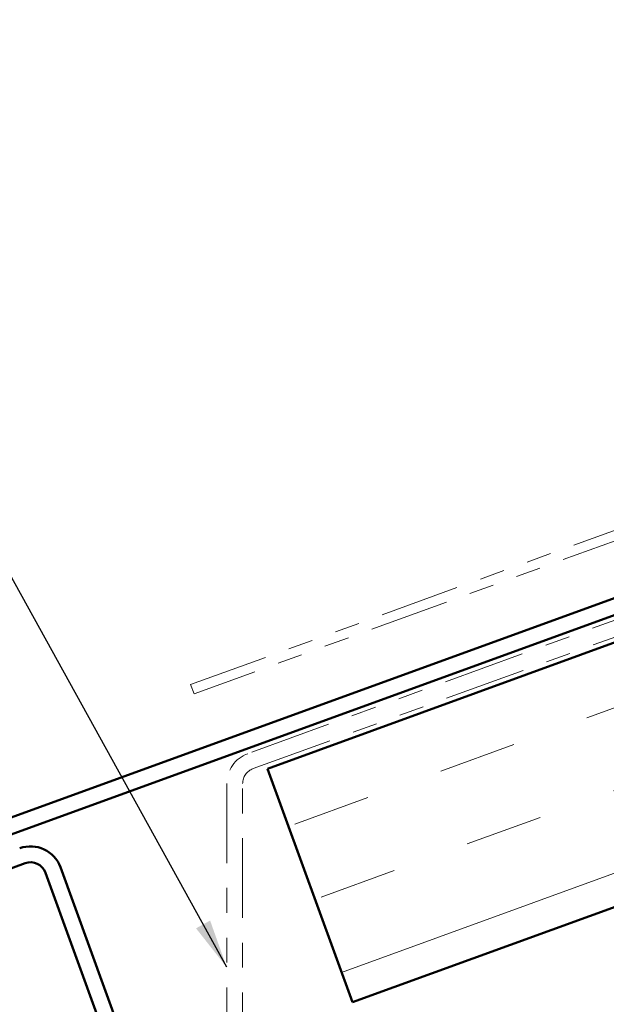
# Model space of a CAD drawing. Units: inches. Extents: x 0.6 to 33.6, y 0.4 to 21.7.
# Drawn here: x 14.5 to 16.8, y 7.6 to 11.6 of the extents above; entities that cross this region are included whole.
import ezdxf

# ---------------------------------------------------------------- set-up
doc = ezdxf.new("R2010")
doc.units = ezdxf.units.IN
doc.header["$LTSCALE"] = 2
doc.header["$MEASUREMENT"] = 0
doc.linetypes.add('DOUBLE_DASH_CHAIN', pattern=[1.2403, 0.6614, -0.0827, 0.1654, -0.0827, 0.1654, -0.0827])
for name, color, linetype, lineweight in [('Hatch (ANSI)', 7, 'Continuous', 18), ('Symbol (ANSI)', 7, 'Continuous', 25), ('Visible (ANSI)', 7, 'Continuous', 50)]:
    doc.layers.add(name, color=color, linetype=linetype, lineweight=lineweight)
doc.styles.add('Note Text (ANSI)', font='tahoma.ttf')
doc.dimstyles.new('Default (ANSI)$7', dxfattribs={"dimscale": 2, "dimtxt": 0.12, "dimasz": 0.098425, "dimexe": 0.125, "dimexo": 0.0625, "dimgap": 0.031496, "dimtad": 0, "dimtih": 1, "dimtoh": 1, "dimrnd": 1e-08, "dimzin": 4, "dimdsep": 46, "dimtxsty": 'Note Text (ANSI)', "dimcen": 0.09, "dimdle": 0.393701, "dimclrd": 256, "dimclre": 256, "dimclrt": 256, "dimadec": 0, "dimazin": 1, "dimtfac": 1, "dimtofl": 0, "dimtmove": 0, "dimatfit": 3, "dimfxl": 1, "dimtolj": 1, "dimtzin": 4, "dimlwd": -1, "dimlwe": -1, "dimarcsym": 0})

msp = doc.modelspace()

# ---------------------------------------------------------------- hatches: boundary and pattern name
at = {"layer": 'Hatch (ANSI)', "true_color": 0x804000}
h = msp.add_hatch(dxfattribs=at)
h.set_pattern_fill('INSUL', color=36, scale=2.5, angle=20, style=0)
h.paths.add_polyline_path([(23.51606, 11.48277), (23.51606, 10.4186), (15.82277, 7.61847), (15.48075, 8.55816)])

# ---------------------------------------------------------------- linework, layer by layer
at = {"layer": 'Visible (ANSI)', "color": 30, "linetype": 'DOUBLE_DASH_CHAIN', "lineweight": 18, "ltscale": 0.24867, "true_color": 0xff8000}
msp.add_line((23.51606, 11.57216), (15.40097, 8.61851), dxfattribs=at)
at = {"layer": 'Visible (ANSI)', "color": 30, "linetype": 'DOUBLE_DASH_CHAIN', "lineweight": 18, "ltscale": 0.247999, "true_color": 0xff8000}
msp.add_line((15.42286, 8.55837), (23.51606, 11.50406), dxfattribs=at)
at = {"layer": 'Visible (ANSI)', "color": 36, "true_color": 0x804000}
for p, q in [((15.48075, 8.55816), (23.51606, 11.48277)), ((23.51606, 10.4186), (15.82277, 7.61847)), ((15.82277, 7.61847), (15.48075, 8.55816))]:
    msp.add_line(p, q, dxfattribs=at)
at = {"layer": 'Visible (ANSI)', "color": 30, "linetype": 'DOUBLE_DASH_CHAIN', "lineweight": 18, "ltscale": 0.241877, "true_color": 0xff8000}
for p, q in [((15.17166, 8.89687), (20.80981, 10.94899)), ((20.82349, 10.9114), (15.18534, 8.85928)), ((15.31675, 8.49823), (15.31675, 5.49823)), ((15.38075, 5.49823), (15.38075, 8.49823))]:
    msp.add_line(p, q, dxfattribs=at)
at = {"layer": 'Visible (ANSI)', "color": 1, "true_color": 0xff0000}
for p, q in [((19.22901, 10.1012), (13.18115, 7.89995)), ((13.20304, 7.83981), (19.2509, 10.04106)), ((13.24682, 7.71953), (14.506, 8.17784)), ((14.58803, 8.13959), (15.22889, 6.37886)), ((15.28903, 6.40075), (14.64817, 8.16148))]:
    msp.add_line(p, q, dxfattribs=at)
at = {"layer": 'Visible (ANSI)', "color": 30, "linetype": 'DOUBLE_DASH_CHAIN', "lineweight": 18, "ltscale": 0.006248, "true_color": 0xff8000}
msp.add_line((15.18534, 8.85928), (15.17166, 8.89687), dxfattribs=at)
at = {"layer": 'Visible (ANSI)', "color": 30, "linetype": 'DOUBLE_DASH_CHAIN', "lineweight": 18, "ltscale": 0.02472, "true_color": 0xff8000}
msp.add_arc((15.44475, 8.49823), 0.128, 110, 180, dxfattribs=at)
at = {"layer": 'Visible (ANSI)', "color": 30, "linetype": 'DOUBLE_DASH_CHAIN', "lineweight": 18, "ltscale": 0.01231, "true_color": 0xff8000}
msp.add_arc((15.44475, 8.49823), 0.064, 110, 180, dxfattribs=at)
at = {"layer": 'Visible (ANSI)', "color": 1, "true_color": 0xff0000}
for radius in [0.128, 0.064]:
    msp.add_arc((14.52789, 8.1177), radius, 20, 110, dxfattribs=at)

# ---------------------------------------------------------------- leaders
at = {"layer": 'Symbol (ANSI)', "annotation_type": 0, "has_hookline": 1, "hookline_direction": 1, "text_width": 2.62579}
msp.add_leader([(15.31675, 7.75915), (13.96217, 10.21444), (13.76532, 10.21444)], dimstyle='Default (ANSI)$7', override={"dimtad": 0}, dxfattribs=at)

doc.saveas('drawing.dxf')
